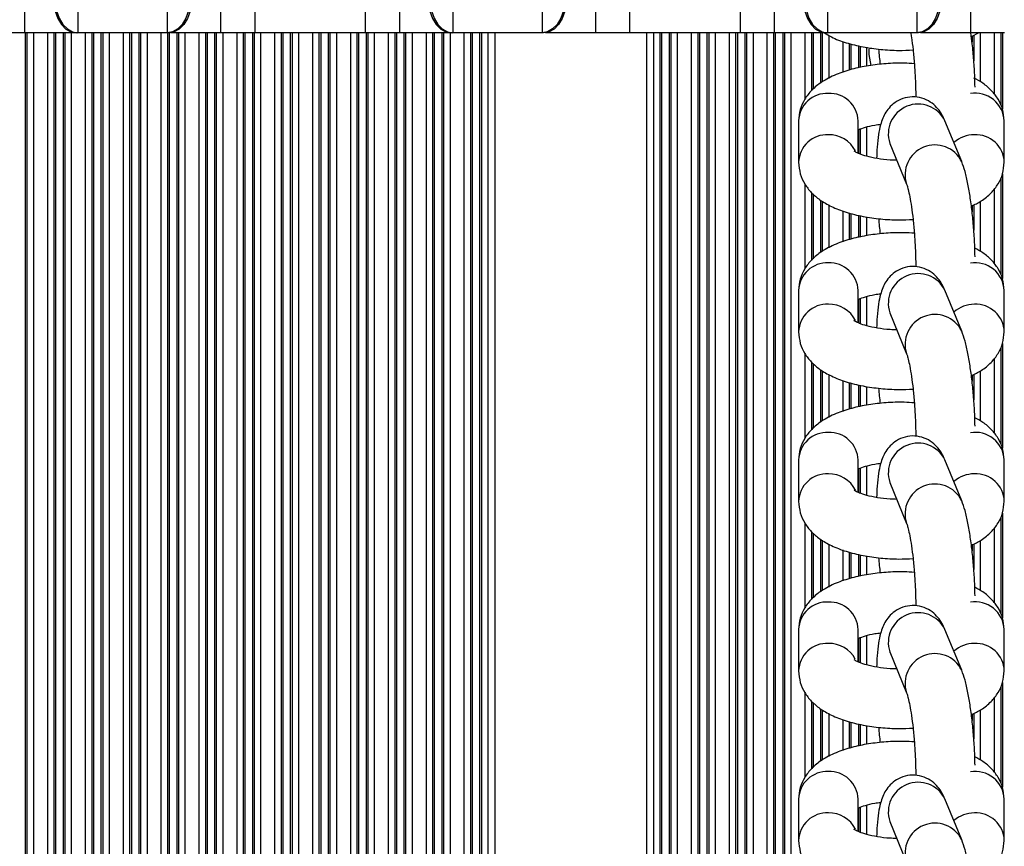
# Model space of a CAD drawing. Units: millimetres. Extents: x 315 to 7654, y 218 to 10499.
# Drawn here: x 4938 to 5029, y 4429 to 4505 of the extents above; entities that cross this region are included whole.
import ezdxf

# ---------------------------------------------------------------- set-up
doc = ezdxf.new("R2010")
doc.units = ezdxf.units.MM
doc.header["$LTSCALE"] = 50

msp = doc.modelspace()

# ---------------------------------------------------------------- linework, layer by layer
at = {"color": 7, "linetype": 'Continuous', "lineweight": 25}
for p, q in [((4938.089, 4507.309), (4938.089, 4504.109)), ((4943.027, 4507.309), (4943.027, 4504.109)), ((4951.276, 4507.309), (4951.276, 4504.109)), ((4956.214, 4507.309), (4956.214, 4504.109)), ((4959.361, 4507.309), (4959.361, 4504.109)), ((4969.583, 4507.309), (4969.583, 4504.109)), ((4972.73, 4507.309), (4972.73, 4504.109)), ((4977.668, 4507.309), (4977.668, 4504.109)), ((4985.917, 4507.309), (4985.917, 4504.109)), ((4990.855, 4507.309), (4990.855, 4504.109)), ((4994.002, 4507.309), (4994.002, 4504.109)), ((5004.224, 4507.309), (5004.224, 4504.109)), ((5007.372, 4507.309), (5007.372, 4504.109)), ((5012.309, 4507.309), (5012.309, 4504.109)), ((5020.558, 4507.309), (5020.558, 4504.109)), ((5025.496, 4507.309), (5025.496, 4504.109)), ((4938.089, 4504.109), (4934.942, 4504.109)), ((4943.027, 4504.109), (4942.885, 4504.109)), ((4951.276, 4504.109), (4943.027, 4504.109)), ((4951.418, 4504.109), (4951.276, 4504.109)), ((4959.361, 4504.109), (4956.214, 4504.109)), ((4972.73, 4504.109), (4969.583, 4504.109)), ((4977.668, 4504.109), (4977.527, 4504.109)), ((4985.917, 4504.109), (4977.668, 4504.109)), ((4986.059, 4504.109), (4985.917, 4504.109)), ((4994.002, 4504.109), (4990.855, 4504.109)), ((5007.372, 4504.109), (5004.224, 4504.109)), ((5012.309, 4504.109), (5012.168, 4504.109)), ((5020.558, 4504.109), (5012.309, 4504.109)), ((5020.7, 4504.109), (5020.558, 4504.109)), ((5028.643, 4504.109), (5025.496, 4504.109)), ((5025.654, 4503.797), (5026.246, 4504.109)), ((5016.128, 4502.601), (5016.128, 4502.109)), ((5016.128, 4502.109), (5016.306, 4501.091)), ((5009.628, 4495.972), (5009.628, 4492.145)), ((5015.128, 4492.98), (5015.128, 4495.972)), ((5024.697, 4492.2), (5023.146, 4495.981)), ((5028.627, 4492.145), (5028.627, 4495.972)), ((5018.057, 4493.893), (5019.609, 4490.112)), ((5018.061, 4493.885), (5018.057, 4493.893)), ((5009.628, 4480.296), (5009.628, 4476.469)), ((5015.128, 4477.304), (5015.128, 4480.296)), ((5024.697, 4476.524), (5023.146, 4480.304)), ((5028.627, 4476.469), (5028.627, 4480.296)), ((5018.057, 4478.216), (5019.609, 4474.436)), ((5018.061, 4478.209), (5018.057, 4478.216)), ((5009.628, 4464.619), (5009.628, 4460.793)), ((5015.128, 4461.628), (5015.128, 4464.619)), ((5024.697, 4460.848), (5023.146, 4464.628)), ((5028.627, 4460.793), (5028.627, 4464.619)), ((5018.057, 4462.54), (5019.609, 4458.76)), ((5018.061, 4462.533), (5018.057, 4462.54)), ((5009.628, 4448.943), (5009.628, 4445.117)), ((5015.128, 4445.952), (5015.128, 4448.943)), ((5024.697, 4445.172), (5023.146, 4448.952)), ((5028.627, 4445.117), (5028.627, 4448.943)), ((5018.057, 4446.864), (5019.609, 4443.083)), ((5018.061, 4446.856), (5018.057, 4446.864)), ((5009.628, 4433.267), (5009.628, 4429.44)), ((5015.128, 4430.276), (5015.128, 4433.267)), ((5024.697, 4429.495), (5023.146, 4433.276)), ((5028.627, 4429.44), (5028.627, 4433.267)), ((5018.057, 4431.188), (5019.609, 4427.407)), ((5018.061, 4431.18), (5018.057, 4431.188))]:
    msp.add_line(p, q, dxfattribs=at)
at = {"color": 8, "linetype": 'Continuous', "lineweight": 25}
for p, q in [((4938.151, 4504.109), (4938.151, 4239.359)), ((4938.312, 4504.109), (4938.312, 4239.359)), ((4938.911, 4504.109), (4938.911, 4239.359)), ((4940.201, 4504.109), (4940.201, 4239.359)), ((4940.8, 4504.109), (4940.8, 4239.359)), ((4940.961, 4504.109), (4940.961, 4239.359)), ((4941.651, 4504.109), (4941.651, 4239.359)), ((4941.812, 4504.109), (4941.812, 4239.359)), ((4942.411, 4504.109), (4942.411, 4239.359)), ((4943.701, 4504.109), (4943.701, 4239.359)), ((4944.3, 4504.109), (4944.3, 4239.359)), ((4944.461, 4504.109), (4944.461, 4239.359)), ((4945.151, 4504.109), (4945.151, 4239.359)), ((4945.312, 4504.109), (4945.312, 4239.359)), ((4945.911, 4504.109), (4945.911, 4239.359)), ((4947.201, 4504.109), (4947.201, 4239.359)), ((4947.8, 4504.109), (4947.8, 4239.359)), ((4947.961, 4504.109), (4947.961, 4239.359)), ((4948.651, 4504.109), (4948.651, 4239.359)), ((4948.812, 4504.109), (4948.812, 4239.359)), ((4949.411, 4504.109), (4949.411, 4239.359)), ((4950.701, 4504.109), (4950.701, 4239.359)), ((4951.3, 4504.109), (4951.3, 4239.359)), ((4951.461, 4504.109), (4951.461, 4239.359)), ((4952.151, 4504.109), (4952.151, 4239.359)), ((4952.313, 4504.109), (4952.313, 4239.359)), ((4952.911, 4504.109), (4952.911, 4239.359)), ((4954.201, 4504.109), (4954.201, 4239.359)), ((4954.8, 4504.109), (4954.8, 4239.359)), ((4954.961, 4504.109), (4954.961, 4239.359)), ((4955.651, 4504.109), (4955.651, 4239.359)), ((4955.813, 4504.109), (4955.813, 4239.359)), ((4956.411, 4504.109), (4956.411, 4239.359)), ((4957.701, 4504.109), (4957.701, 4239.359)), ((4958.3, 4504.109), (4958.3, 4239.359)), ((4958.461, 4504.109), (4958.461, 4239.359)), ((4959.151, 4504.109), (4959.151, 4239.359)), ((4959.313, 4504.109), (4959.313, 4239.359)), ((4959.911, 4504.109), (4959.911, 4239.359)), ((4961.201, 4504.109), (4961.201, 4239.359)), ((4961.8, 4504.109), (4961.8, 4239.359)), ((4961.961, 4504.109), (4961.961, 4239.359)), ((4962.651, 4504.109), (4962.651, 4239.359)), ((4962.813, 4504.109), (4962.813, 4239.359)), ((4963.411, 4504.109), (4963.411, 4239.359)), ((4964.701, 4504.109), (4964.701, 4239.359)), ((4965.3, 4504.109), (4965.3, 4239.359)), ((4965.461, 4504.109), (4965.461, 4239.359)), ((4966.151, 4504.109), (4966.151, 4239.359)), ((4966.312, 4504.109), (4966.312, 4239.359)), ((4966.911, 4504.109), (4966.911, 4239.359)), ((4968.201, 4504.109), (4968.201, 4239.359)), ((4968.8, 4504.109), (4968.8, 4239.359)), ((4968.961, 4504.109), (4968.961, 4239.359)), ((4969.651, 4504.109), (4969.651, 4239.359)), ((4969.812, 4504.109), (4969.812, 4239.359)), ((4970.411, 4504.109), (4970.411, 4239.359)), ((4971.701, 4504.109), (4971.701, 4239.359)), ((4972.3, 4504.109), (4972.3, 4239.359)), ((4972.461, 4504.109), (4972.461, 4239.359)), ((4973.151, 4504.109), (4973.151, 4239.359)), ((4973.312, 4504.109), (4973.312, 4239.359)), ((4973.911, 4504.109), (4973.911, 4239.359)), ((4975.201, 4504.109), (4975.201, 4239.359)), ((4975.8, 4504.109), (4975.8, 4239.359)), ((4975.961, 4504.109), (4975.961, 4239.359)), ((4976.651, 4504.109), (4976.651, 4239.359)), ((4976.812, 4504.109), (4976.812, 4239.359)), ((4977.411, 4504.109), (4977.411, 4239.359)), ((4978.701, 4504.109), (4978.701, 4239.359)), ((4979.3, 4504.109), (4979.3, 4239.359)), ((4979.461, 4504.109), (4979.461, 4239.359)), ((4980.151, 4504.109), (4980.151, 4239.359)), ((4980.312, 4504.109), (4980.312, 4239.359)), ((4980.911, 4504.109), (4980.911, 4239.359)), ((4981.556, 4504.109), (4981.556, 4239.359)), ((4995.559, 4504.109), (4995.559, 4239.359)), ((4996.204, 4504.109), (4996.204, 4239.359)), ((4996.803, 4504.109), (4996.803, 4239.359)), ((4996.964, 4504.109), (4996.964, 4239.359)), ((4997.654, 4504.109), (4997.654, 4239.359)), ((4997.815, 4504.109), (4997.815, 4239.359)), ((4998.414, 4504.109), (4998.414, 4239.359)), ((4999.704, 4504.109), (4999.704, 4239.359)), ((5000.303, 4504.109), (5000.303, 4239.359)), ((5000.464, 4504.109), (5000.464, 4239.359)), ((5001.154, 4504.109), (5001.154, 4239.359)), ((5001.315, 4504.109), (5001.315, 4239.359)), ((5001.914, 4504.109), (5001.914, 4239.359)), ((5003.204, 4504.109), (5003.204, 4239.359)), ((5003.803, 4504.109), (5003.803, 4239.359)), ((5003.964, 4504.109), (5003.964, 4239.359)), ((5004.654, 4504.109), (5004.654, 4239.359)), ((5004.815, 4504.109), (5004.815, 4239.359)), ((5005.414, 4504.109), (5005.414, 4239.359)), ((5006.704, 4504.109), (5006.704, 4239.359)), ((5007.303, 4504.109), (5007.303, 4239.359)), ((5007.464, 4504.109), (5007.464, 4239.359)), ((5008.154, 4504.109), (5008.154, 4239.359)), ((5008.315, 4504.109), (5008.315, 4239.359)), ((5008.914, 4504.109), (5008.914, 4239.359)), ((5010.204, 4504.109), (5010.204, 4497.983)), ((5010.803, 4504.109), (5010.803, 4498.752)), ((5010.964, 4504.109), (5010.964, 4498.902)), ((5011.654, 4504.109), (5011.654, 4499.468)), ((5011.815, 4504.109), (5011.815, 4499.582)), ((5026.414, 4504.109), (5026.414, 4499.585)), ((5027.704, 4504.109), (5027.704, 4498.435)), ((5028.303, 4504.109), (5028.303, 4497.425)), ((5028.464, 4504.109), (5028.464, 4497.061)), ((5012.414, 4503.874), (5012.414, 4499.897)), ((5013.704, 4503.325), (5013.704, 4500.461)), ((5025.654, 4503.797), (5025.654, 4503.244)), ((5025.815, 4503.882), (5025.815, 4501.529)), ((5014.303, 4503.131), (5014.303, 4500.663)), ((5014.464, 4503.09), (5014.464, 4500.717)), ((5015.154, 4502.918), (5015.154, 4500.873)), ((5015.315, 4502.878), (5015.315, 4500.907)), ((5015.914, 4502.765), (5015.914, 4501.034)), ((5015.154, 4495.153), (5015.154, 4492.968)), ((5015.315, 4495.215), (5015.315, 4492.898)), ((5015.914, 4495.411), (5015.914, 4492.701)), ((5017.204, 4495.664), (5017.204, 4495.62)), ((5028.303, 4490.695), (5028.303, 4481.749)), ((5028.464, 4491.062), (5028.464, 4481.385)), ((5010.204, 4490.134), (5010.204, 4482.307)), ((5027.704, 4489.688), (5027.704, 4482.759)), ((5010.803, 4489.356), (5010.803, 4483.075)), ((5010.964, 4489.218), (5010.964, 4483.226)), ((5011.654, 4488.641), (5011.654, 4483.792)), ((5011.815, 4488.547), (5011.815, 4483.906)), ((5012.414, 4488.198), (5012.414, 4484.221)), ((5025.654, 4488.121), (5025.654, 4487.568)), ((5025.815, 4488.206), (5025.815, 4485.853)), ((5026.414, 4488.521), (5026.414, 4483.908)), ((5013.704, 4487.648), (5013.704, 4484.785)), ((5014.303, 4487.455), (5014.303, 4484.987)), ((5014.464, 4487.414), (5014.464, 4485.041)), ((5015.154, 4487.242), (5015.154, 4485.197)), ((5015.315, 4487.202), (5015.315, 4485.231)), ((5015.914, 4487.088), (5015.914, 4485.357)), ((5015.315, 4479.539), (5015.315, 4477.222)), ((5015.914, 4479.735), (5015.914, 4477.024)), ((5017.204, 4479.988), (5017.204, 4479.944)), ((5015.154, 4479.477), (5015.154, 4477.292)), ((5028.303, 4475.019), (5028.303, 4466.073)), ((5028.464, 4475.386), (5028.464, 4465.709)), ((5010.204, 4474.457), (5010.204, 4466.63)), ((5010.803, 4473.68), (5010.803, 4467.399)), ((5010.964, 4473.542), (5010.964, 4467.55)), ((5027.704, 4474.012), (5027.704, 4467.083)), ((5011.654, 4472.965), (5011.654, 4468.116)), ((5011.815, 4472.871), (5011.815, 4468.23)), ((5012.414, 4472.522), (5012.414, 4468.545)), ((5025.654, 4472.445), (5025.654, 4471.892)), ((5025.815, 4472.53), (5025.815, 4470.177)), ((5026.414, 4472.845), (5026.414, 4468.232)), ((5013.704, 4471.972), (5013.704, 4469.109)), ((5014.303, 4471.778), (5014.303, 4469.311)), ((5014.464, 4471.738), (5014.464, 4469.365)), ((5015.154, 4471.566), (5015.154, 4469.521)), ((5015.315, 4471.526), (5015.315, 4469.555)), ((5015.914, 4471.412), (5015.914, 4469.681)), ((5015.914, 4464.059), (5015.914, 4461.348)), ((5017.204, 4464.312), (5017.204, 4464.268)), ((5015.154, 4463.8), (5015.154, 4461.615)), ((5015.315, 4463.862), (5015.315, 4461.546)), ((5028.464, 4459.71), (5028.464, 4450.033)), ((5010.204, 4458.781), (5010.204, 4450.954)), ((5028.303, 4459.343), (5028.303, 4450.397)), ((5010.803, 4458.004), (5010.803, 4451.723)), ((5010.964, 4457.865), (5010.964, 4451.874)), ((5027.704, 4458.336), (5027.704, 4451.407)), ((5011.654, 4457.289), (5011.654, 4452.44)), ((5011.815, 4457.195), (5011.815, 4452.553)), ((5012.414, 4456.846), (5012.414, 4452.869)), ((5025.815, 4456.854), (5025.815, 4454.501)), ((5026.414, 4457.169), (5026.414, 4452.556)), ((5013.704, 4456.296), (5013.704, 4453.433)), ((5014.303, 4456.102), (5014.303, 4453.634)), ((5014.464, 4456.062), (5014.464, 4453.689)), ((5015.154, 4455.89), (5015.154, 4453.844)), ((5025.654, 4456.769), (5025.654, 4456.215)), ((5015.315, 4455.85), (5015.315, 4453.879)), ((5015.914, 4455.736), (5015.914, 4454.005)), ((5017.204, 4448.636), (5017.204, 4448.592)), ((5015.154, 4448.124), (5015.154, 4445.939)), ((5015.315, 4448.186), (5015.315, 4445.87)), ((5015.914, 4448.383), (5015.914, 4445.672)), ((5028.464, 4444.033), (5028.464, 4434.357)), ((5028.303, 4443.667), (5028.303, 4434.721)), ((5010.204, 4443.105), (5010.204, 4435.278)), ((5010.803, 4442.328), (5010.803, 4436.047)), ((5027.704, 4442.66), (5027.704, 4435.731)), ((5010.964, 4442.189), (5010.964, 4436.198)), ((5011.654, 4441.613), (5011.654, 4436.764)), ((5011.815, 4441.519), (5011.815, 4436.877)), ((5026.414, 4441.493), (5026.414, 4436.88)), ((5012.414, 4441.169), (5012.414, 4437.193)), ((5013.704, 4440.62), (5013.704, 4437.757)), ((5014.303, 4440.426), (5014.303, 4437.958)), ((5025.654, 4441.093), (5025.654, 4440.539)), ((5025.815, 4441.178), (5025.815, 4438.825)), ((5014.464, 4440.386), (5014.464, 4438.012)), ((5015.154, 4440.214), (5015.154, 4438.168)), ((5015.315, 4440.173), (5015.315, 4438.202)), ((5015.914, 4440.06), (5015.914, 4438.329)), ((5015.154, 4432.448), (5015.154, 4430.263)), ((5015.315, 4432.51), (5015.315, 4430.194)), ((5015.914, 4432.707), (5015.914, 4429.996)), ((5017.204, 4432.959), (5017.204, 4432.916))]:
    msp.add_line(p, q, dxfattribs=at)
at = {"color": 7, "linetype": 'Continuous', "lineweight": 25, "flags": 128}
for points in [[(4940.874, 4508.346), (4940.769, 4507.604), (4940.782, 4506.846), (4940.914, 4506.114), (4941.156, 4505.449), (4941.495, 4504.888), (4941.913, 4504.464), (4942.385, 4504.199), (4942.885, 4504.109)], [(4941.031, 4508.374), (4940.921, 4507.63), (4940.93, 4506.868), (4941.059, 4506.131), (4941.299, 4505.461), (4941.637, 4504.895), (4942.054, 4504.467), (4942.527, 4504.2), (4943.027, 4504.109)], [(4953.273, 4508.374), (4953.383, 4507.63), (4953.373, 4506.868), (4953.245, 4506.131), (4953.004, 4505.461), (4952.666, 4504.895), (4952.249, 4504.467), (4951.777, 4504.2), (4951.276, 4504.109)], [(4953.429, 4508.346), (4953.535, 4507.604), (4953.521, 4506.846), (4953.39, 4506.114), (4953.147, 4505.449), (4952.808, 4504.888), (4952.391, 4504.464), (4951.918, 4504.199), (4951.418, 4504.109)], [(4975.515, 4508.346), (4975.41, 4507.604), (4975.423, 4506.846), (4975.555, 4506.114), (4975.797, 4505.449), (4976.136, 4504.888), (4976.554, 4504.464), (4977.026, 4504.199), (4977.527, 4504.109)], [(4975.672, 4508.374), (4975.562, 4507.63), (4975.571, 4506.868), (4975.7, 4506.131), (4975.94, 4505.461), (4976.278, 4504.895), (4976.695, 4504.467), (4977.168, 4504.2), (4977.668, 4504.109)], [(4987.914, 4508.374), (4988.024, 4507.63), (4988.014, 4506.868), (4987.886, 4506.131), (4987.645, 4505.461), (4987.307, 4504.895), (4986.89, 4504.467), (4986.418, 4504.2), (4985.917, 4504.109)], [(4988.07, 4508.346), (4988.176, 4507.604), (4988.162, 4506.846), (4988.031, 4506.114), (4987.789, 4505.449), (4987.449, 4504.888), (4987.032, 4504.464), (4986.559, 4504.199), (4986.059, 4504.109)], [(5010.156, 4508.346), (5010.051, 4507.604), (5010.064, 4506.846), (5010.196, 4506.114), (5010.438, 4505.449), (5010.777, 4504.888), (5011.195, 4504.464), (5011.667, 4504.199), (5012.168, 4504.109)], [(5010.313, 4508.374), (5010.203, 4507.63), (5010.212, 4506.868), (5010.341, 4506.131), (5010.581, 4505.461), (5010.919, 4504.895), (5011.336, 4504.467), (5011.808, 4504.2), (5012.309, 4504.109)], [(5022.555, 4508.374), (5022.665, 4507.63), (5022.655, 4506.868), (5022.527, 4506.131), (5022.286, 4505.461), (5021.948, 4504.895), (5021.531, 4504.467), (5021.059, 4504.2), (5020.558, 4504.109)], [(5022.711, 4508.346), (5022.817, 4507.604), (5022.803, 4506.846), (5022.672, 4506.114), (5022.43, 4505.449), (5022.09, 4504.888), (5021.673, 4504.464), (5021.2, 4504.199), (5020.7, 4504.109)]]:
    msp.add_lwpolyline(points, dxfattribs=at)
at = {"color": 8, "linetype": 'Continuous', "lineweight": 25}
for centre, radius, start, end in [((5012.251, 4495.891), 2.624, 87.22861, 178.24502), ((5012.487, 4495.873), 2.642, 2.14892, 92.37744), ((5025.952, 4495.849), 2.678, 2.63309, 99.56198), ((5012.251, 4492.065), 2.624, 87.2248, 178.31847), ((5012.442, 4491.946), 2.74, 26.98554, 91.35499), ((5025.854, 4491.835), 2.851, 89.51884, 131.38132), ((5026.005, 4492.065), 2.624, 1.68153, 92.7752), ((5022.222, 4490.988), 2.756, 26.07347, 198.50252), ((5012.251, 4480.215), 2.624, 87.22462, 178.24366), ((5012.487, 4480.197), 2.642, 2.14945, 92.38227), ((5025.953, 4480.173), 2.678, 2.63392, 99.56645), ((5012.25, 4476.389), 2.624, 87.22248, 178.32079), ((5012.444, 4476.272), 2.738, 26.95931, 91.38122), ((5025.853, 4476.159), 2.851, 89.51498, 131.37261), ((5026.005, 4476.389), 2.624, 1.67921, 92.77752), ((5022.222, 4475.312), 2.756, 26.07347, 198.50252), ((5012.251, 4464.539), 2.624, 87.22662, 178.24434), ((5012.487, 4464.52), 2.642, 2.14918, 92.37986), ((5025.952, 4464.496), 2.678, 2.63351, 99.56422), ((5012.25, 4460.713), 2.624, 87.22077, 178.3225), ((5012.443, 4460.595), 2.739, 26.96919, 91.37134), ((5025.853, 4460.483), 2.85, 89.51069, 131.38318), ((5026.005, 4460.713), 2.624, 1.6775, 92.77923), ((5022.222, 4459.636), 2.756, 26.07302, 198.50298), ((5012.25, 4448.863), 2.624, 87.22175, 178.24653), ((5012.488, 4448.844), 2.642, 2.14662, 92.3851), ((5025.952, 4448.82), 2.678, 2.64056, 99.55717), ((5012.251, 4445.036), 2.624, 87.22455, 178.31872), ((5012.44, 4444.911), 2.746, 28.09312, 91.2963), ((5025.854, 4444.806), 2.851, 89.51691, 131.37697), ((5026.005, 4445.036), 2.624, 1.68128, 92.77545), ((5022.222, 4443.959), 2.756, 26.07398, 198.50432), ((5012.25, 4433.187), 2.624, 87.22283, 178.24813), ((5012.488, 4433.168), 2.642, 2.14387, 92.38518), ((5025.953, 4433.144), 2.678, 2.63119, 99.56653), ((5012.25, 4429.36), 2.624, 87.21969, 178.32091), ((5012.443, 4429.243), 2.739, 26.97033, 91.37421), ((5025.853, 4429.131), 2.85, 89.50876, 131.37883), ((5026.005, 4429.36), 2.624, 1.67909, 92.78031), ((5022.222, 4428.283), 2.756, 26.07398, 198.50432)]:
    msp.add_arc(centre, radius, start, end, dxfattribs=at)
at = {"color": 7, "linetype": 'Continuous', "lineweight": 25}
for centre, start, end in [((5020.67, 4494.768), 26.0926, 198.5323), ((5020.67, 4479.092), 26.08798, 198.53692), ((5020.67, 4463.416), 26.09029, 198.53461), ((5020.67, 4447.74), 26.09079, 198.53641), ((5020.67, 4432.064), 26.09125, 198.53595)]:
    msp.add_arc(centre, 2.756, start, end, dxfattribs=at)
for points, knots in [([(4942.71, 4504.109), (4942.629, 4504.109), (4941.954, 4504.109), (4940.45, 4504.109), (4938.88, 4504.109), (4938.089, 4504.109)], [0, 0, 0, 0, 0.063436, 0.528202, 1, 1, 1, 1]), ([(4956.214, 4504.109), (4955.315, 4504.109), (4953.611, 4504.109), (4952.24, 4504.109), (4951.593, 4504.109)], [0, 0, 0, 0, 0.527757, 1, 1, 1, 1]), ([(4977.351, 4504.109), (4977.27, 4504.109), (4976.595, 4504.109), (4975.091, 4504.109), (4973.521, 4504.109), (4972.73, 4504.109)], [0, 0, 0, 0, 0.063436, 0.528202, 1, 1, 1, 1]), ([(4990.855, 4504.109), (4989.956, 4504.109), (4988.252, 4504.109), (4986.882, 4504.109), (4986.234, 4504.109)], [0, 0, 0, 0, 0.527757, 1, 1, 1, 1]), ([(5011.992, 4504.109), (5011.911, 4504.109), (5011.236, 4504.109), (5009.732, 4504.109), (5008.162, 4504.109), (5007.372, 4504.109)], [0, 0, 0, 0, 0.063436, 0.528202, 1, 1, 1, 1]), ([(5012.012, 4504.109), (5012.221, 4503.98), (5012.822, 4503.608), (5014.005, 4503.179), (5015.538, 4502.79), (5017.188, 4502.56), (5018.762, 4502.464), (5019.761, 4502.508), (5020.202, 4502.528)], [0, 0, 0, 0, 0.101274, 0.291297, 0.484803, 0.672036, 0.855318, 1, 1, 1, 1]), ([(5019.986, 4504.109), (5020.009, 4503.974), (5020.089, 4503.514), (5020.208, 4502.531), (5020.331, 4501.227), (5020.412, 4499.859), (5020.451, 4498.808), (5020.446, 4498.283), (5020.445, 4498.167)], [0, 0, 0, 0, 0.085468, 0.291906, 0.505073, 0.721235, 0.938076, 1, 1, 1, 1]), ([(5025.496, 4504.109), (5024.597, 4504.109), (5022.893, 4504.109), (5021.523, 4504.109), (5020.875, 4504.109)], [0, 0, 0, 0, 0.527757, 1, 1, 1, 1]), ([(5025.931, 4499.091), (5025.924, 4499.401), (5025.906, 4500.214), (5025.818, 4501.574), (5025.697, 4502.967), (5025.59, 4503.77), (5025.545, 4504.109)], [0, 0, 0, 0, 0.184413, 0.483408, 0.782417, 1, 1, 1, 1]), ([(5017.014, 4502.607), (5017.034, 4502.366), (5017.076, 4501.871), (5017.137, 4501.423), (5017.168, 4501.193)], [0, 0, 0, 0, 0.489006, 1, 1, 1, 1]), ([(5020.321, 4501.253), (5020.007, 4501.274), (5019.141, 4501.332), (5017.698, 4501.274), (5016.061, 4501.093), (5014.499, 4500.763), (5013.035, 4500.274), (5011.809, 4499.639), (5010.847, 4498.868), (5010.172, 4498.013), (5009.718, 4497.039), (5009.658, 4496.329), (5009.628, 4495.972)], [0, 0, 0, 0, 0.063511, 0.174919, 0.286893, 0.400709, 0.518655, 0.64427, 0.743749, 0.83189, 0.915257, 1, 1, 1, 1]), ([(5028.627, 4495.972), (5028.596, 4496.336), (5028.535, 4497.046), (5028.089, 4497.998), (5027.461, 4498.801), (5026.707, 4499.454), (5026.103, 4499.779), (5025.815, 4499.934)], [0, 0, 0, 0, 0.204872, 0.399053, 0.594936, 0.806678, 1, 1, 1, 1]), ([(5023.146, 4495.981), (5023.063, 4496.166), (5022.904, 4496.526), (5022.532, 4497.086), (5021.985, 4497.626), (5021.243, 4498.043), (5020.363, 4498.232), (5019.459, 4498.139), (5018.675, 4497.795), (5018.079, 4497.305), (5017.66, 4496.756), (5017.374, 4496.179), (5017.159, 4495.517), (5016.995, 4494.678), (5016.878, 4493.668), (5016.845, 4492.855), (5016.83, 4492.503)], [0, 0, 0, 0, 0.066785, 0.129241, 0.191582, 0.255911, 0.322539, 0.390183, 0.454601, 0.512339, 0.568247, 0.627008, 0.696717, 0.796536, 0.911835, 1, 1, 1, 1]), ([(5015.154, 4495.153), (5015.167, 4495.159), (5015.301, 4495.228), (5015.812, 4495.397), (5016.499, 4495.575), (5017.031, 4495.642), (5017.22, 4495.666)], [0, 0, 0, 0, 0.0371858, 0.3945828, 0.7854224, 1, 1, 1, 1]), ([(5018.698, 4492.331), (5018.49, 4492.335), (5017.869, 4492.345), (5016.899, 4492.473), (5015.937, 4492.675), (5015.241, 4492.915), (5014.858, 4493.092), (5014.726, 4493.211), (5014.756, 4493.177), (5014.757, 4493.176)], [0, 0, 0, 0, 0.104526, 0.311578, 0.513628, 0.686986, 0.845983, 0.994056, 1, 1, 1, 1]), ([(5009.628, 4492.145), (5009.659, 4491.781), (5009.72, 4491.071), (5010.167, 4490.119), (5010.792, 4489.314), (5011.618, 4488.619), (5012.679, 4488.009), (5014, 4487.498), (5015.539, 4487.115), (5017.187, 4486.883), (5018.762, 4486.788), (5019.762, 4486.832), (5020.202, 4486.852)], [0, 0, 0, 0, 0.0870448, 0.1695705, 0.2527891, 0.3427729, 0.4456326, 0.5628498, 0.6822101, 0.7977016, 0.9107559, 1, 1, 1, 1]), ([(5025.931, 4483.415), (5025.924, 4483.725), (5025.906, 4484.537), (5025.819, 4485.901), (5025.682, 4487.422), (5025.5, 4488.86), (5025.276, 4490.172), (5025.029, 4491.279), (5024.804, 4491.903), (5024.697, 4492.2)], [0, 0, 0, 0, 0.092422, 0.242292, 0.392145, 0.542864, 0.696146, 0.855671, 1, 1, 1, 1]), ([(5025.589, 4488.087), (5025.902, 4488.237), (5026.581, 4488.564), (5027.405, 4489.253), (5028.083, 4490.103), (5028.537, 4491.078), (5028.597, 4491.787), (5028.627, 4492.145)], [0, 0, 0, 0, 0.193765, 0.419252, 0.618996, 0.807936, 1, 1, 1, 1]), ([(5019.609, 4490.112), (5019.621, 4490.08), (5019.65, 4490.005), (5019.763, 4489.614), (5019.904, 4488.958), (5020.061, 4488.022), (5020.208, 4486.862), (5020.331, 4485.549), (5020.412, 4484.183), (5020.451, 4483.132), (5020.446, 4482.607), (5020.445, 4482.49)], [0, 0, 0, 0, 0.0711, 0.166262, 0.278569, 0.404654, 0.539042, 0.677787, 0.818505, 0.959688, 1, 1, 1, 1]), ([(5017.014, 4486.931), (5017.034, 4486.689), (5017.076, 4486.195), (5017.137, 4485.746), (5017.168, 4485.517)], [0, 0, 0, 0, 0.489157, 1, 1, 1, 1]), ([(5020.321, 4485.576), (5020.007, 4485.598), (5019.141, 4485.655), (5017.698, 4485.598), (5016.061, 4485.416), (5014.499, 4485.086), (5013.035, 4484.597), (5011.809, 4483.963), (5010.847, 4483.191), (5010.173, 4482.337), (5009.718, 4481.362), (5009.658, 4480.653), (5009.628, 4480.296)], [0, 0, 0, 0, 0.063511, 0.17492, 0.286895, 0.400713, 0.51866, 0.64427, 0.743759, 0.831901, 0.915256, 1, 1, 1, 1]), ([(5028.627, 4480.296), (5028.596, 4480.66), (5028.535, 4481.37), (5028.089, 4482.322), (5027.461, 4483.124), (5026.736, 4483.756), (5026.165, 4484.065), (5025.909, 4484.203)], [0, 0, 0, 0, 0.209353, 0.407841, 0.608015, 0.824441, 1, 1, 1, 1]), ([(5023.146, 4480.304), (5023.063, 4480.49), (5022.904, 4480.85), (5022.532, 4481.41), (5021.985, 4481.95), (5021.243, 4482.366), (5020.363, 4482.556), (5019.459, 4482.462), (5018.675, 4482.119), (5018.079, 4481.629), (5017.661, 4481.08), (5017.374, 4480.503), (5017.159, 4479.84), (5016.995, 4479.002), (5016.878, 4477.991), (5016.845, 4477.179), (5016.83, 4476.826)], [0, 0, 0, 0, 0.066795, 0.129241, 0.191582, 0.255911, 0.322539, 0.390183, 0.454601, 0.512339, 0.568247, 0.626998, 0.696717, 0.796536, 0.911835, 1, 1, 1, 1]), ([(5015.154, 4479.477), (5015.167, 4479.483), (5015.301, 4479.551), (5015.812, 4479.722), (5016.499, 4479.899), (5017.031, 4479.966), (5017.22, 4479.99)], [0, 0, 0, 0, 0.037171, 0.39459, 0.785419, 1, 1, 1, 1]), ([(5018.698, 4476.655), (5018.49, 4476.659), (5017.869, 4476.669), (5016.899, 4476.796), (5015.937, 4476.999), (5015.241, 4477.239), (5014.858, 4477.415), (5014.726, 4477.537), (5014.756, 4477.501), (5014.757, 4477.5)], [0, 0, 0, 0, 0.104527, 0.311573, 0.51363, 0.686978, 0.845975, 0.994052, 1, 1, 1, 1]), ([(5009.628, 4476.469), (5009.659, 4476.105), (5009.72, 4475.395), (5010.167, 4474.443), (5010.792, 4473.638), (5011.618, 4472.943), (5012.679, 4472.332), (5014.001, 4471.821), (5015.539, 4471.439), (5017.187, 4471.208), (5018.762, 4471.112), (5019.762, 4471.156), (5020.202, 4471.175)], [0, 0, 0, 0, 0.087058, 0.16957, 0.252799, 0.342778, 0.44564, 0.562854, 0.682213, 0.797703, 0.910757, 1, 1, 1, 1]), ([(5025.931, 4467.739), (5025.924, 4468.049), (5025.906, 4468.861), (5025.819, 4470.225), (5025.682, 4471.746), (5025.5, 4473.184), (5025.276, 4474.496), (5025.029, 4475.603), (5024.804, 4476.227), (5024.697, 4476.524)], [0, 0, 0, 0, 0.092423, 0.24227, 0.392124, 0.542854, 0.696147, 0.855656, 1, 1, 1, 1]), ([(5025.589, 4472.41), (5025.902, 4472.561), (5026.581, 4472.887), (5027.405, 4473.576), (5028.083, 4474.427), (5028.537, 4475.402), (5028.597, 4476.111), (5028.627, 4476.469)], [0, 0, 0, 0, 0.193762, 0.419236, 0.618999, 0.807909, 1, 1, 1, 1]), ([(5019.609, 4474.436), (5019.621, 4474.404), (5019.65, 4474.329), (5019.763, 4473.937), (5019.904, 4473.282), (5020.061, 4472.346), (5020.208, 4471.186), (5020.331, 4469.873), (5020.412, 4468.507), (5020.451, 4467.456), (5020.446, 4466.931), (5020.445, 4466.814)], [0, 0, 0, 0, 0.0710952, 0.1662619, 0.2785613, 0.4046458, 0.5390441, 0.6777997, 0.8185173, 0.9596886, 1, 1, 1, 1]), ([(5017.014, 4471.255), (5017.034, 4471.013), (5017.076, 4470.519), (5017.137, 4470.07), (5017.168, 4469.841)], [0, 0, 0, 0, 0.4890815, 1, 1, 1, 1]), ([(5020.321, 4469.9), (5020.007, 4469.921), (5019.141, 4469.979), (5017.698, 4469.922), (5016.061, 4469.74), (5014.499, 4469.41), (5013.035, 4468.921), (5011.809, 4468.287), (5010.847, 4467.515), (5010.172, 4466.661), (5009.718, 4465.686), (5009.658, 4464.977), (5009.628, 4464.619)], [0, 0, 0, 0, 0.063511, 0.174919, 0.286893, 0.400711, 0.518655, 0.64427, 0.743754, 0.83189, 0.915257, 1, 1, 1, 1]), ([(5028.627, 4464.619), (5028.596, 4464.984), (5028.535, 4465.693), (5028.089, 4466.646), (5027.461, 4467.448), (5026.736, 4468.08), (5026.165, 4468.388), (5025.909, 4468.527)], [0, 0, 0, 0, 0.2093682, 0.4078411, 0.6080265, 0.8244421, 1, 1, 1, 1]), ([(5023.146, 4464.628), (5023.063, 4464.814), (5022.904, 4465.174), (5022.532, 4465.734), (5021.985, 4466.274), (5021.243, 4466.69), (5020.363, 4466.88), (5019.459, 4466.786), (5018.675, 4466.443), (5018.079, 4465.952), (5017.661, 4465.403), (5017.374, 4464.827), (5017.159, 4464.164), (5016.995, 4463.326), (5016.878, 4462.315), (5016.845, 4461.502), (5016.83, 4461.15)], [0, 0, 0, 0, 0.06679, 0.129241, 0.191582, 0.255911, 0.322539, 0.390183, 0.454601, 0.512339, 0.568247, 0.627003, 0.696717, 0.796536, 0.911835, 1, 1, 1, 1]), ([(5015.154, 4463.8), (5015.167, 4463.807), (5015.301, 4463.875), (5015.812, 4464.045), (5016.499, 4464.223), (5017.031, 4464.29), (5017.22, 4464.314)], [0, 0, 0, 0, 0.037178, 0.394587, 0.785421, 1, 1, 1, 1]), ([(5018.698, 4460.979), (5018.49, 4460.982), (5017.869, 4460.993), (5016.899, 4461.12), (5015.937, 4461.323), (5015.241, 4461.562), (5014.858, 4461.739), (5014.726, 4461.86), (5014.756, 4461.825), (5014.757, 4461.823)], [0, 0, 0, 0, 0.1045261, 0.3115754, 0.5136294, 0.686982, 0.8459791, 0.9940542, 1, 1, 1, 1]), ([(5009.628, 4460.793), (5009.659, 4460.428), (5009.72, 4459.719), (5010.167, 4458.767), (5010.792, 4457.962), (5011.618, 4457.267), (5012.679, 4456.656), (5014.001, 4456.145), (5015.539, 4455.763), (5017.187, 4455.531), (5018.762, 4455.435), (5019.762, 4455.48), (5020.202, 4455.499)], [0, 0, 0, 0, 0.087045, 0.16957, 0.252794, 0.342773, 0.445636, 0.56285, 0.68221, 0.797701, 0.910756, 1, 1, 1, 1]), ([(5025.931, 4452.063), (5025.924, 4452.373), (5025.906, 4453.185), (5025.819, 4454.549), (5025.682, 4456.07), (5025.5, 4457.507), (5025.276, 4458.819), (5025.029, 4459.927), (5024.804, 4460.551), (5024.697, 4460.848)], [0, 0, 0, 0, 0.092422, 0.242281, 0.392135, 0.542864, 0.696147, 0.855664, 1, 1, 1, 1]), ([(5025.589, 4456.734), (5025.902, 4456.885), (5026.581, 4457.211), (5027.405, 4457.9), (5028.083, 4458.751), (5028.537, 4459.726), (5028.597, 4460.435), (5028.627, 4460.793)], [0, 0, 0, 0, 0.19377, 0.419246, 0.618999, 0.807938, 1, 1, 1, 1]), ([(5019.609, 4458.76), (5019.621, 4458.728), (5019.65, 4458.653), (5019.763, 4458.261), (5019.904, 4457.606), (5020.061, 4456.67), (5020.208, 4455.51), (5020.331, 4454.196), (5020.412, 4452.831), (5020.451, 4451.78), (5020.446, 4451.255), (5020.445, 4451.138)], [0, 0, 0, 0, 0.071098, 0.16626, 0.278568, 0.404653, 0.539052, 0.677798, 0.818516, 0.959688, 1, 1, 1, 1]), ([(5017.014, 4455.579), (5017.034, 4455.337), (5017.076, 4454.843), (5017.137, 4454.394), (5017.168, 4454.165)], [0, 0, 0, 0, 0.4890815, 1, 1, 1, 1]), ([(5020.321, 4454.224), (5020.007, 4454.245), (5019.141, 4454.303), (5017.698, 4454.245), (5016.061, 4454.064), (5014.499, 4453.734), (5013.035, 4453.245), (5011.809, 4452.611), (5010.847, 4451.839), (5010.173, 4450.984), (5009.718, 4450.01), (5009.658, 4449.301), (5009.628, 4448.943)], [0, 0, 0, 0, 0.063511, 0.174919, 0.286894, 0.400711, 0.518657, 0.64427, 0.743754, 0.831895, 0.915257, 1, 1, 1, 1]), ([(5028.627, 4448.943), (5028.596, 4449.308), (5028.535, 4450.017), (5028.089, 4450.97), (5027.461, 4451.772), (5026.736, 4452.404), (5026.165, 4452.712), (5025.909, 4452.851)], [0, 0, 0, 0, 0.209353, 0.40784, 0.608026, 0.824442, 1, 1, 1, 1]), ([(5023.146, 4448.952), (5023.063, 4449.138), (5022.904, 4449.498), (5022.532, 4450.058), (5021.985, 4450.598), (5021.243, 4451.014), (5020.363, 4451.204), (5019.459, 4451.11), (5018.675, 4450.766), (5018.079, 4450.276), (5017.661, 4449.727), (5017.374, 4449.15), (5017.159, 4448.488), (5016.995, 4447.65), (5016.878, 4446.639), (5016.845, 4445.826), (5016.83, 4445.474)], [0, 0, 0, 0, 0.06679, 0.129242, 0.191582, 0.255911, 0.322539, 0.390183, 0.454601, 0.51234, 0.568248, 0.627004, 0.696723, 0.796536, 0.911842, 1, 1, 1, 1]), ([(5015.154, 4448.124), (5015.167, 4448.131), (5015.301, 4448.198), (5015.812, 4448.37), (5016.499, 4448.546), (5017.031, 4448.614), (5017.22, 4448.638)], [0, 0, 0, 0, 0.03717, 0.394588, 0.785415, 1, 1, 1, 1]), ([(5018.698, 4445.303), (5018.49, 4445.306), (5017.869, 4445.317), (5016.899, 4445.444), (5015.937, 4445.647), (5015.241, 4445.886), (5014.858, 4446.063), (5014.726, 4446.184), (5014.756, 4446.149), (5014.757, 4446.147)], [0, 0, 0, 0, 0.1045261, 0.3115754, 0.5136294, 0.686982, 0.8459791, 0.9940542, 1, 1, 1, 1]), ([(5009.628, 4445.117), (5009.659, 4444.752), (5009.72, 4444.042), (5010.167, 4443.091), (5010.792, 4442.286), (5011.618, 4441.591), (5012.679, 4440.98), (5014.001, 4440.469), (5015.539, 4440.086), (5017.187, 4439.855), (5018.762, 4439.759), (5019.762, 4439.804), (5020.202, 4439.823)], [0, 0, 0, 0, 0.087051, 0.16957, 0.252794, 0.342773, 0.445638, 0.562853, 0.682212, 0.797702, 0.910756, 1, 1, 1, 1]), ([(5025.931, 4436.387), (5025.924, 4436.697), (5025.906, 4437.508), (5025.819, 4438.872), (5025.682, 4440.394), (5025.5, 4441.831), (5025.276, 4443.143), (5025.029, 4444.251), (5024.804, 4444.875), (5024.697, 4445.172)], [0, 0, 0, 0, 0.092422, 0.242281, 0.392135, 0.542854, 0.696146, 0.855664, 1, 1, 1, 1]), ([(5025.589, 4441.058), (5025.902, 4441.209), (5026.581, 4441.535), (5027.405, 4442.224), (5028.083, 4443.075), (5028.537, 4444.05), (5028.597, 4444.759), (5028.627, 4445.117)], [0, 0, 0, 0, 0.193769, 0.419236, 0.618999, 0.807924, 1, 1, 1, 1]), ([(5019.609, 4443.083), (5019.621, 4443.051), (5019.65, 4442.977), (5019.763, 4442.585), (5019.904, 4441.93), (5020.061, 4440.994), (5020.208, 4439.833), (5020.331, 4438.52), (5020.412, 4437.155), (5020.451, 4436.103), (5020.446, 4435.579), (5020.445, 4435.462)], [0, 0, 0, 0, 0.071098, 0.166266, 0.278566, 0.404651, 0.539051, 0.677809, 0.818516, 0.959688, 1, 1, 1, 1]), ([(5017.014, 4439.903), (5017.034, 4439.661), (5017.076, 4439.166), (5017.137, 4438.718), (5017.168, 4438.489)], [0, 0, 0, 0, 0.489006, 1, 1, 1, 1]), ([(5020.321, 4438.548), (5020.007, 4438.569), (5019.141, 4438.627), (5017.698, 4438.569), (5016.061, 4438.388), (5014.499, 4438.058), (5013.035, 4437.569), (5011.809, 4436.935), (5010.847, 4436.163), (5010.173, 4435.308), (5009.718, 4434.334), (5009.658, 4433.625), (5009.628, 4433.267)], [0, 0, 0, 0, 0.06351, 0.174918, 0.286892, 0.40071, 0.518654, 0.644269, 0.743748, 0.831892, 0.915251, 1, 1, 1, 1]), ([(5028.627, 4433.267), (5028.596, 4433.631), (5028.535, 4434.341), (5028.089, 4435.293), (5027.461, 4436.095), (5026.736, 4436.727), (5026.165, 4437.036), (5025.909, 4437.174)], [0, 0, 0, 0, 0.209368, 0.40784, 0.608025, 0.82445, 1, 1, 1, 1]), ([(5023.146, 4433.276), (5023.063, 4433.462), (5022.904, 4433.821), (5022.532, 4434.382), (5021.985, 4434.921), (5021.243, 4435.338), (5020.363, 4435.528), (5019.459, 4435.434), (5018.675, 4435.09), (5018.079, 4434.6), (5017.66, 4434.051), (5017.374, 4433.474), (5017.159, 4432.812), (5016.995, 4431.974), (5016.878, 4430.963), (5016.845, 4430.15), (5016.83, 4429.798)], [0, 0, 0, 0, 0.066785, 0.129242, 0.191582, 0.255912, 0.32254, 0.390185, 0.4546, 0.512339, 0.568247, 0.627008, 0.696722, 0.796536, 0.911842, 1, 1, 1, 1]), ([(5015.154, 4432.448), (5015.167, 4432.454), (5015.301, 4432.522), (5015.812, 4432.693), (5016.495, 4432.869), (5017.021, 4432.936), (5017.204, 4432.959)], [0, 0, 0, 0, 0.037396, 0.396981, 0.790179, 1, 1, 1, 1]), ([(5018.654, 4429.628), (5018.461, 4429.631), (5017.855, 4429.642), (5016.899, 4429.768), (5015.937, 4429.971), (5015.241, 4430.21), (5014.858, 4430.387), (5014.726, 4430.508), (5014.756, 4430.473), (5014.757, 4430.471)], [0, 0, 0, 0, 0.097832, 0.306429, 0.509994, 0.684638, 0.844828, 0.99401, 1, 1, 1, 1]), ([(5025.931, 4420.711), (5025.924, 4421.02), (5025.906, 4421.832), (5025.819, 4423.196), (5025.682, 4424.717), (5025.5, 4426.155), (5025.276, 4427.467), (5025.029, 4428.575), (5024.804, 4429.199), (5024.697, 4429.495)], [0, 0, 0, 0, 0.092423, 0.24227, 0.392135, 0.542855, 0.696138, 0.855664, 1, 1, 1, 1]), ([(5009.628, 4429.44), (5009.659, 4429.076), (5009.72, 4428.366), (5010.167, 4427.415), (5010.792, 4426.609), (5011.618, 4425.914), (5012.679, 4425.304), (5014.001, 4424.793), (5015.539, 4424.41), (5017.187, 4424.179), (5018.762, 4424.083), (5019.762, 4424.127), (5020.202, 4424.147)], [0, 0, 0, 0, 0.087051, 0.16957, 0.252793, 0.342777, 0.445639, 0.562853, 0.682213, 0.797702, 0.910756, 1, 1, 1, 1]), ([(5025.654, 4425.416), (5025.945, 4425.557), (5026.601, 4425.873), (5027.405, 4426.548), (5028.083, 4427.398), (5028.537, 4428.374), (5028.597, 4429.083), (5028.627, 4429.44)], [0, 0, 0, 0, 0.182419, 0.41106, 0.613636, 0.80522, 1, 1, 1, 1])]:
    msp.add_open_spline(points, degree=3, knots=knots, dxfattribs=at)
for points in [[(4969.583, 4504.109), (4967.88, 4504.109), (4964.472, 4504.109), (4961.065, 4504.109), (4959.361, 4504.109)], [(5004.224, 4504.109), (5002.521, 4504.109), (4999.113, 4504.109), (4995.706, 4504.109), (4994.002, 4504.109)]]:
    msp.add_open_spline(points, degree=3, dxfattribs=at)

doc.saveas('drawing.dxf')
